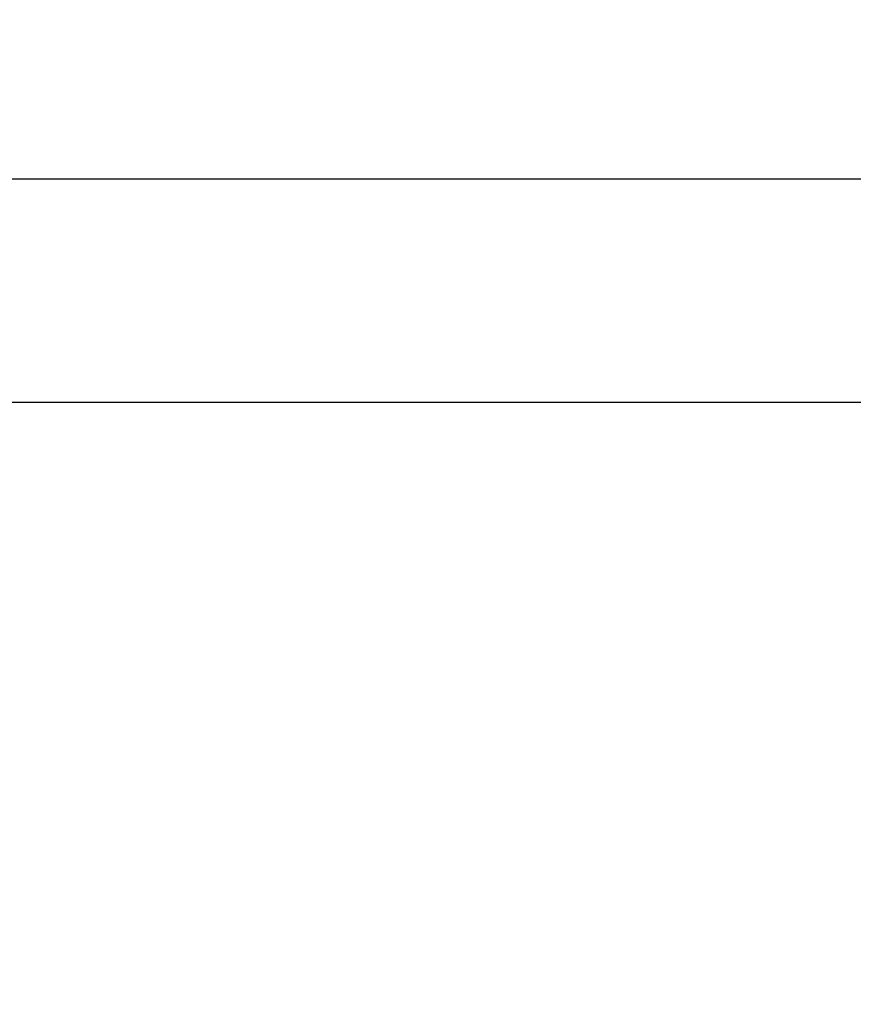
# Model space of a CAD drawing. Extents: x 63 to 794, y 20 to 566.
# Drawn here: x 201 to 209, y 132 to 141 of the extents above; entities that cross this region are included whole.
import ezdxf

# ---------------------------------------------------------------- set-up
doc = ezdxf.new("R2010")
doc.units = 0
doc.layers.get('0').update_dxf_attribs({"linetype": 'CONTINUOUS'})
doc.layers.add('DD0', color=7, linetype='CONTINUOUS')
doc.layers.add('M1', color=3, linetype='CONTINUOUS')
doc.styles.get("Standard").update_dxf_attribs({"font": 'txt', "bigfont": 'BIGFONT'})
doc.dimstyles.get("Standard").update_dxf_attribs({"dimtxt": 3.2, "dimasz": 3, "dimexe": 1.5, "dimexo": 0, "dimgap": 1, "dimtad": 3, "dimtih": 1, "dimtoh": 1, "dimdsep": 46, "dimtxsty": 'STANDARD', "dimblk1": 'OPEN', "dimblk2": 'OPEN', "dimsah": 1, "dimcen": 0.09, "dimadec": 0, "dimazin": 0, "dimtfac": 1, "dimtdec": 4, "dimtofl": 0, "dimtmove": 0, "dimatfit": 3, "dimfxl": 1, "dimtolj": 1, "dimtzin": 0, "dimlwd": 13, "dimlwe": 13, "dimarcsym": 0})

# ---------------------------------------------------------------- blocks, each defined once
blk = doc.blocks.new('_OPEN')
at = {"color": 0, "lineweight": 13}
for p, q in [((-0.965926, 0.258819), (0, 0)), ((0, 0), (-1, 0)), ((0, 0), (-0.965926, -0.258819))]:
    blk.add_line(p, q, dxfattribs=at)
blk = doc.blocks.new('*D37')
for p in [(176.41724, 210.969424), (245.965374, 69.28942), (278.323883, 69.28942)]:
    blk.add_point(p)
at = {"layer": 'DD0', "linetype": 'CONTINUOUS'}
for p, q in [((176.417236, 210.969421), (279.823883, 210.969421)), ((278.323883, 72.289421), (278.323883, 207.969421)), ((245.965378, 69.289421), (279.823883, 69.289421))]:
    blk.add_line(p, q, dxfattribs=at)
at = {"layer": 'DD0', "xscale": 3, "yscale": 3}
for p, rotation in [((278.323883, 210.969421), 90), ((278.323883, 69.289421), 270)]:
    blk.add_blockref('_OPEN', p, dxfattribs=dict(at, rotation=rotation))
at = {"layer": 'DD0', "width": 0.833333}
blk.add_text('１０１２', height=4, rotation=90.000003, dxfattribs=at).set_placement((277.323883, 132.467752))
blk = doc.blocks.new('*D38')
for p in [(186.21724, 213.769424), (245.965374, 69.28942), (292.323883, 69.28942)]:
    blk.add_point(p)
at = {"layer": 'DD0', "linetype": 'CONTINUOUS'}
for p, q in [((186.217239, 213.769424), (293.823883, 213.769424)), ((292.323883, 72.289421), (292.323883, 210.769424)), ((245.965378, 69.289421), (293.823883, 69.289421))]:
    blk.add_line(p, q, dxfattribs=at)
at = {"layer": 'DD0', "xscale": 3, "yscale": 3}
for p, rotation in [((292.323883, 213.769424), 90), ((292.323883, 69.289421), 270)]:
    blk.add_blockref('_OPEN', p, dxfattribs=dict(at, rotation=rotation))
at = {"layer": 'DD0', "width": 0.833333}
blk.add_text('１０３２', height=4, rotation=90.000003, dxfattribs=at).set_placement((291.323883, 133.867746))

msp = doc.modelspace()

# ---------------------------------------------------------------- linework, layer by layer
at = {"layer": 'M1', "linetype": 'CONTINUOUS', "lineweight": 25}
for p, q in [((248.580896, 139.14942), (161.066892, 139.14942)), ((195.802822, 137.259422), (209.528828, 137.259422))]:
    msp.add_line(p, q, dxfattribs=at)

# ---------------------------------------------------------------- dimensions: what is measured, and where the dimension line sits
at = {"layer": 'DD0', "color": 7}
for base, p1, text, override, picture, middle in [((292.323883, 69.28942), (186.21724, 213.769424), '１０３２', {"dimtxt": 4, "dimexe": 1.500004, "dimexo": 7.59478e-07, "dimtih": 1, "dimtoh": 1, "dimtmove": 2, "dimlwd": 13, "dimlwe": 13}, '*D38', (289.323883, 141.529419)), ((278.323883, 69.28942), (176.41724, 210.969424), '１０１２', {"dimtxt": 4, "dimexe": 1.500004, "dimexo": 3.95824e-06, "dimtih": 1, "dimtoh": 1, "dimtmove": 2, "dimlwd": 13, "dimlwe": 13}, '*D37', (275.323883, 140.129425))]:
    dim = msp.add_linear_dim(base=base, p1=p1, p2=(245.965374, 69.28942), angle=90, text=text, dimstyle='STANDARD', override=override, dxfattribs=at)
    dim.commit()
    dim.dimension.update_dxf_attribs({"geometry": picture, "text_midpoint": middle, "dimtype": 160, "text_rotation": 90.000002})

doc.saveas('drawing.dxf')
